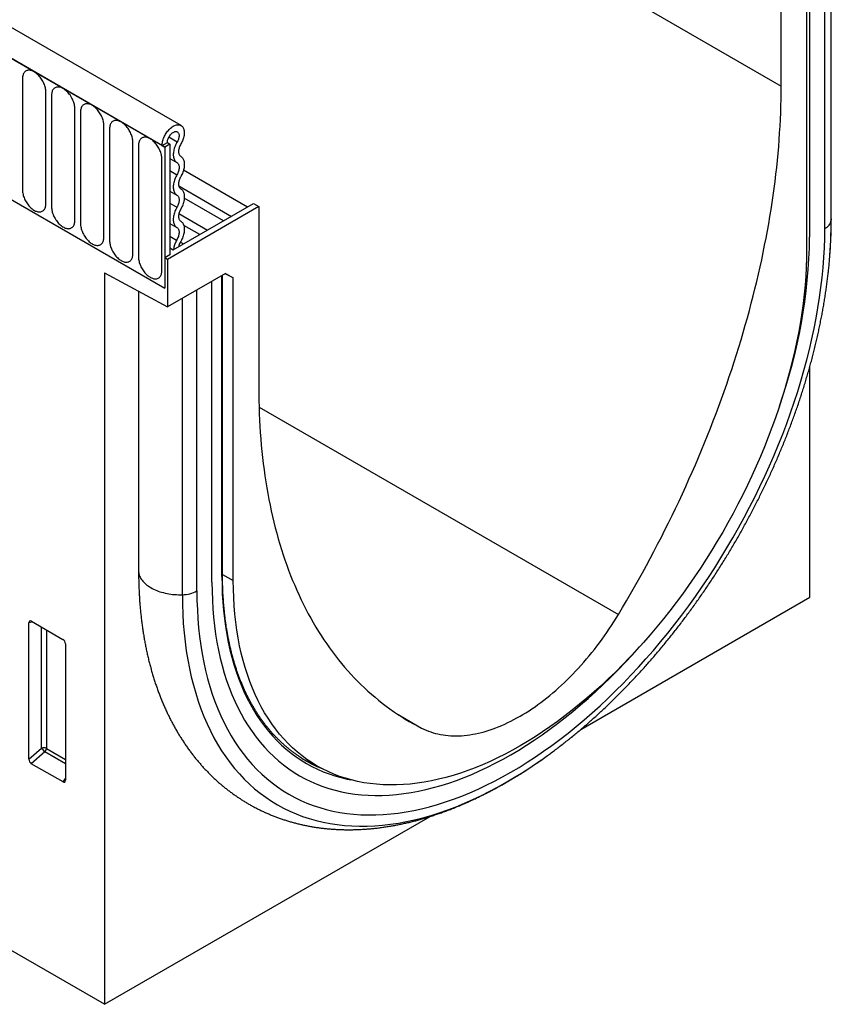
# Model space of a CAD drawing. Units: millimetres. Extents: x 154388 to 171740, y -11240 to 4710.
# Drawn here: x 158595 to 158705, y 1690 to 1823 of the extents above; entities that cross this region are included whole.
import ezdxf

# ---------------------------------------------------------------- set-up
doc = ezdxf.new("R2010")
doc.units = ezdxf.units.MM
doc.header["$LTSCALE"] = 2.5
doc.layers.add('132330', color=7, linetype='Continuous')
doc.layers.add('TANGENT EDGES', color=4, linetype='Continuous')

# ---------------------------------------------------------------- blocks, each defined once
blk = doc.blocks.new('1037838-M_002_ISOMETRIC VIEW')
at = {"layer": '132330'}
for p, q in [((3128.07, 358.04), (2422.37, 765.42)), ((3125.85, 355.12), (2419.45, 762.92)), ((3117.72, 239.07), (2411.32, 646.87)), ((3209.29, 363.38), (3209.29, 387.88)), ((3216.07, 345.39), (3216.07, 385.34)), ((3213.15, 342.91), (3213.15, 382.91)), ((3212.73, 382.19), (3212.73, 341.24)), ((3125.5, 355.33), (3126.21, 355.74)), ((3125.5, 355.33), (3125.85, 355.12)), ((3126.56, 355.53), (3125.85, 355.12)), ((3125.85, 355.12), (3125.85, 336.04)), ((3126.21, 355.74), (3126.56, 355.53)), ((3126.56, 355.53), (3126.56, 340.53)), ((3137.06, 347), (3128.39, 352)), ((3104.29, 348.49), (3125.85, 336.04)), ((3133.83, 345.13), (3128.5, 348.21)), ((3138.58, 347.06), (3126.21, 339.92)), ((3127.02, 341.2), (3137.87, 347.47)), ((3137.87, 347.47), (3138.58, 347.06)), ((3138.58, 347.06), (3138.58, 322.56)), ((3130.6, 343.27), (3128.43, 344.52)), ((3126.56, 341.47), (3127.02, 341.2)), ((3126.56, 340.53), (3125.85, 340.12)), ((3126.21, 339.92), (3125.85, 340.12)), ((3125.85, 340.12), (3125.85, 336.04)), ((3126.21, 339.92), (3126.21, 333.47)), ((3215.72, 338.68), (3215.82, 339.75)), ((3117.72, 338.11), (3126.21, 333.47)), ((3117.72, 338.11), (3117.72, 239.07)), ((3134.08, 338.01), (3126.21, 333.47)), ((3133.68, 297.11), (3133.68, 337.78)), ((3135.14, 337.4), (3134.02, 337.98)), ((3134.08, 338.01), (3135.14, 337.4)), ((3135.14, 296.45), (3135.14, 337.4)), ((3132.25, 296.21), (3132.25, 336.96)), ((3122.32, 335.59), (3122.32, 297.78)), ((3213.18, 294.18), (3213.18, 325.46)), ((3182.15, 276.26), (3213.18, 294.18)), ((3107.47, 272.25), (3107.47, 290.72)), ((3107.82, 290.92), (3112.07, 288.47)), ((3112.42, 287.87), (3112.42, 269.4)), ((3145.13, 272.05), (3147.02, 271.04)), ((3112.09, 269.17), (3107.8, 271.64)), ((3117.72, 239.07), (3161.76, 264.5))]:
    blk.add_line(p, q, dxfattribs=at)
at = {"layer": '132330', "flags": 128}
for points in [[(3187.25, 291.83), (3187.81, 292.77), (3188.36, 293.71), (3188.91, 294.65), (3189.45, 295.6), (3189.99, 296.55), (3190.52, 297.5), (3191.04, 298.46), (3191.56, 299.42), (3192.07, 300.38), (3192.57, 301.35), (3193.07, 302.31), (3193.56, 303.28), (3194.04, 304.26), (3194.52, 305.23), (3194.99, 306.21), (3195.46, 307.19), (3195.91, 308.17), (3196.36, 309.15), (3196.81, 310.14), (3197.24, 311.12), (3197.67, 312.11), (3198.09, 313.1), (3198.51, 314.09), (3198.92, 315.08), (3199.32, 316.08), (3199.71, 317.07), (3200.1, 318.06), (3200.48, 319.06), (3200.85, 320.05), (3201.21, 321.05), (3201.57, 322.04), (3201.92, 323.04), (3202.26, 324.04), (3202.59, 325.03), (3202.92, 326.03), (3203.24, 327.02), (3203.55, 328.02), (3203.85, 329.01), (3204.14, 330), (3204.43, 331), (3204.71, 331.99), (3204.98, 332.98), (3205.24, 333.97), (3205.5, 334.96), (3205.74, 335.94), (3205.98, 336.93), (3206.21, 337.91), (3206.43, 338.89), (3206.65, 339.87), (3206.85, 340.85), (3207.05, 341.82), (3207.24, 342.8), (3207.42, 343.77), (3207.6, 344.73), (3207.76, 345.7), (3207.92, 346.66), (3208.07, 347.62), (3208.21, 348.58), (3208.34, 349.53), (3208.46, 350.48), (3208.57, 351.43), (3208.68, 352.37), (3208.78, 353.31), (3208.87, 354.25), (3208.95, 355.18), (3209.02, 356.11), (3209.08, 357.03), (3209.14, 357.96), (3209.19, 358.87), (3209.22, 359.78), (3209.25, 360.69), (3209.28, 361.59), (3209.29, 362.49), (3209.29, 363.38)], [(3125.5, 355.33), (3125.5, 355.46), (3125.52, 355.6), (3125.54, 355.73), (3125.57, 355.88), (3125.6, 356.02), (3125.65, 356.16), (3125.7, 356.31), (3125.76, 356.45), (3125.83, 356.6), (3125.9, 356.74), (3125.98, 356.87), (3126.06, 357.01), (3126.15, 357.14), (3126.25, 357.26), (3126.35, 357.38), (3126.45, 357.49), (3126.55, 357.59), (3126.66, 357.69), (3126.77, 357.78), (3126.88, 357.86), (3127, 357.93), (3127.11, 357.99), (3127.22, 358.04), (3127.33, 358.08), (3127.44, 358.11), (3127.54, 358.13), (3127.65, 358.14), (3127.75, 358.13), (3127.84, 358.12), (3127.93, 358.1), (3128.02, 358.06), (3128.1, 358.02), (3128.17, 357.96), (3128.24, 357.9), (3128.3, 357.82), (3128.35, 357.74), (3128.4, 357.65), (3128.43, 357.55), (3128.46, 357.44), (3128.49, 357.33), (3128.5, 357.21), (3128.51, 357.08), (3128.5, 356.95), (3128.49, 356.81), (3128.47, 356.68), (3128.44, 356.53), (3128.41, 356.39), (3128.36, 356.25), (3128.31, 356.1), (3128.25, 355.96), (3128.19, 355.82), (3128.12, 355.68), (3128.04, 355.54)], [(3126.21, 355.74), (3126.21, 355.83), (3126.22, 355.94), (3126.25, 356.04), (3126.28, 356.15), (3126.31, 356.25), (3126.36, 356.36), (3126.41, 356.46), (3126.47, 356.57), (3126.53, 356.66), (3126.6, 356.76), (3126.67, 356.84), (3126.75, 356.92), (3126.83, 356.99), (3126.91, 357.06), (3126.99, 357.11), (3127.08, 357.15), (3127.16, 357.19), (3127.24, 357.21), (3127.32, 357.22), (3127.39, 357.22), (3127.46, 357.21), (3127.53, 357.19), (3127.58, 357.16), (3127.64, 357.12), (3127.68, 357.06), (3127.72, 357), (3127.75, 356.93), (3127.78, 356.85), (3127.79, 356.77), (3127.8, 356.68), (3127.8, 356.58), (3127.78, 356.48), (3127.77, 356.37), (3127.74, 356.27), (3127.7, 356.16), (3127.66, 356.05), (3127.61, 355.95), (3127.55, 355.85)], [(3127.55, 355.85), (3127.47, 355.7), (3127.39, 355.54), (3127.31, 355.38), (3127.25, 355.23), (3127.19, 355.07), (3127.14, 354.91), (3127.1, 354.75), (3127.07, 354.59), (3127.04, 354.44), (3127.03, 354.29), (3127.02, 354.14), (3127.02, 354), (3127.03, 353.87), (3127.05, 353.74), (3127.08, 353.62), (3127.12, 353.5), (3127.17, 353.4), (3127.22, 353.3), (3127.28, 353.21), (3127.35, 353.13), (3127.43, 353.07), (3127.51, 353.01)], [(3128.04, 355.54), (3127.97, 355.42), (3127.92, 355.3), (3127.87, 355.18), (3127.82, 355.06), (3127.79, 354.94), (3127.76, 354.82), (3127.74, 354.71), (3127.73, 354.59), (3127.73, 354.48), (3127.74, 354.38), (3127.75, 354.28), (3127.78, 354.19), (3127.81, 354.11), (3127.85, 354.04), (3127.9, 353.97), (3127.95, 353.92), (3128.02, 353.87)], [(3128.02, 353.87), (3128.1, 353.82), (3128.17, 353.75), (3128.24, 353.67), (3128.3, 353.59), (3128.35, 353.5), (3128.4, 353.39), (3128.44, 353.28), (3128.47, 353.16), (3128.49, 353.04), (3128.5, 352.91), (3128.51, 352.77), (3128.5, 352.63), (3128.49, 352.48), (3128.47, 352.33), (3128.44, 352.18), (3128.4, 352.03), (3128.35, 351.87), (3128.3, 351.72), (3128.24, 351.56), (3128.17, 351.41), (3128.1, 351.25), (3128.02, 351.1)], [(3127.51, 353.01), (3127.57, 352.97), (3127.63, 352.91), (3127.67, 352.85), (3127.71, 352.78), (3127.75, 352.7), (3127.77, 352.61), (3127.79, 352.52), (3127.8, 352.41), (3127.8, 352.31), (3127.79, 352.2), (3127.77, 352.08), (3127.75, 351.97), (3127.71, 351.85), (3127.67, 351.73), (3127.63, 351.61), (3127.57, 351.5), (3127.51, 351.38)], [(3127.51, 351.38), (3127.43, 351.23), (3127.35, 351.08), (3127.29, 350.93), (3127.23, 350.77), (3127.17, 350.62), (3127.13, 350.46), (3127.09, 350.31), (3127.06, 350.15), (3127.04, 350), (3127.02, 349.86), (3127.02, 349.72), (3127.02, 349.58), (3127.04, 349.45), (3127.06, 349.32), (3127.09, 349.21), (3127.13, 349.09), (3127.17, 348.99), (3127.23, 348.9), (3127.29, 348.81), (3127.35, 348.74), (3127.43, 348.67), (3127.51, 348.62)], [(3128.02, 351.1), (3127.95, 350.99), (3127.9, 350.87), (3127.85, 350.75), (3127.81, 350.64), (3127.78, 350.52), (3127.75, 350.4), (3127.74, 350.29), (3127.73, 350.18), (3127.73, 350.07), (3127.74, 349.97), (3127.75, 349.88), (3127.78, 349.79), (3127.81, 349.71), (3127.85, 349.64), (3127.9, 349.58), (3127.95, 349.52), (3128.02, 349.48)], [(3128.02, 349.48), (3128.1, 349.42), (3128.17, 349.36), (3128.24, 349.28), (3128.3, 349.2), (3128.35, 349.1), (3128.4, 349), (3128.44, 348.89), (3128.47, 348.77), (3128.49, 348.65), (3128.5, 348.51), (3128.51, 348.38), (3128.5, 348.24), (3128.49, 348.09), (3128.47, 347.94), (3128.44, 347.79), (3128.4, 347.63), (3128.35, 347.48), (3128.3, 347.32), (3128.24, 347.17), (3128.17, 347.01), (3128.1, 346.86), (3128.02, 346.71)], [(3127.51, 348.62), (3127.57, 348.57), (3127.63, 348.52), (3127.67, 348.46), (3127.71, 348.38), (3127.75, 348.3), (3127.77, 348.22), (3127.79, 348.12), (3127.8, 348.02), (3127.8, 347.92), (3127.79, 347.81), (3127.77, 347.69), (3127.75, 347.58), (3127.71, 347.46), (3127.67, 347.34), (3127.63, 347.22), (3127.57, 347.11), (3127.51, 346.99)], [(3127.51, 346.99), (3127.43, 346.84), (3127.35, 346.69), (3127.29, 346.53), (3127.23, 346.38), (3127.17, 346.22), (3127.13, 346.07), (3127.09, 345.91), (3127.06, 345.76), (3127.04, 345.61), (3127.02, 345.47), (3127.02, 345.32), (3127.02, 345.19), (3127.04, 345.06), (3127.06, 344.93), (3127.09, 344.81), (3127.13, 344.7), (3127.17, 344.6), (3127.23, 344.5), (3127.29, 344.42), (3127.35, 344.34), (3127.43, 344.28), (3127.51, 344.22)], [(3128.02, 346.71), (3127.95, 346.6), (3127.9, 346.48), (3127.85, 346.36), (3127.81, 346.24), (3127.78, 346.13), (3127.75, 346.01), (3127.74, 345.9), (3127.73, 345.79), (3127.73, 345.68), (3127.74, 345.58), (3127.75, 345.48), (3127.78, 345.4), (3127.81, 345.32), (3127.85, 345.25), (3127.9, 345.18), (3127.95, 345.13), (3128.02, 345.09)], [(3127.51, 344.22), (3127.57, 344.18), (3127.63, 344.12), (3127.68, 344.06), (3127.72, 343.98), (3127.75, 343.9), (3127.78, 343.8), (3127.79, 343.71), (3127.8, 343.6), (3127.8, 343.49), (3127.78, 343.37), (3127.76, 343.25), (3127.73, 343.13), (3127.7, 343.01), (3127.65, 342.89), (3127.6, 342.77), (3127.54, 342.65), (3127.47, 342.53)], [(3128.02, 345.09), (3128.1, 345.03), (3128.17, 344.97), (3128.24, 344.89), (3128.3, 344.81), (3128.35, 344.71), (3128.4, 344.61), (3128.44, 344.5), (3128.47, 344.39), (3128.49, 344.26), (3128.5, 344.13), (3128.51, 344), (3128.5, 343.86), (3128.49, 343.72), (3128.47, 343.57), (3128.44, 343.42), (3128.41, 343.27), (3128.36, 343.11), (3128.31, 342.96), (3128.25, 342.8), (3128.19, 342.65), (3128.11, 342.5), (3128.03, 342.35), (3127.95, 342.2)], [(3212.73, 341.24), (3212.72, 340.06), (3212.68, 338.87), (3212.61, 337.66), (3212.52, 336.44), (3212.4, 335.2), (3212.26, 333.96), (3212.08, 332.7), (3211.89, 331.44), (3211.66, 330.16), (3211.41, 328.88), (3211.14, 327.59), (3210.83, 326.3), (3210.51, 325), (3210.16, 323.7), (3209.78, 322.39), (3209.38, 321.08), (3208.95, 319.77), (3208.5, 318.46), (3208.03, 317.15), (3207.54, 315.84), (3207.02, 314.53), (3206.47, 313.23), (3205.91, 311.93), (3205.32, 310.63), (3204.72, 309.34), (3204.09, 308.06), (3203.44, 306.78), (3202.77, 305.51), (3202.08, 304.25), (3201.37, 303), (3200.64, 301.76), (3199.9, 300.54), (3199.13, 299.32), (3198.35, 298.12), (3197.55, 296.94), (3196.74, 295.77), (3195.91, 294.61), (3195.07, 293.47), (3194.21, 292.35), (3193.34, 291.25), (3192.45, 290.16), (3191.55, 289.1), (3190.64, 288.05), (3189.72, 287.03), (3188.78, 286.03), (3187.84, 285.05), (3186.89, 284.09), (3185.93, 283.16), (3184.96, 282.25), (3183.98, 281.37), (3182.99, 280.51), (3182, 279.68), (3181.01, 278.88), (3180.01, 278.1), (3179, 277.35), (3177.99, 276.63), (3176.98, 275.94), (3175.97, 275.28), (3174.95, 274.65), (3173.94, 274.04), (3172.92, 273.47), (3171.91, 272.93), (3170.89, 272.43), (3169.88, 271.95), (3168.87, 271.5), (3167.87, 271.09), (3166.87, 270.71), (3165.87, 270.37), (3164.88, 270.05), (3163.9, 269.77), (3162.92, 269.53), (3161.95, 269.32), (3160.99, 269.14), (3160.03, 268.99), (3159.09, 268.88), (3158.16, 268.81), (3157.24, 268.77), (3156.32, 268.76), (3155.43, 268.79), (3154.54, 268.85), (3153.67, 268.94), (3152.81, 269.07), (3151.96, 269.24), (3151.13, 269.44), (3150.32, 269.67), (3149.52, 269.93), (3148.74, 270.23), (3147.98, 270.57), (3147.23, 270.93), (3146.5, 271.33), (3145.8, 271.76), (3145.11, 272.22), (3144.44, 272.72), (3143.79, 273.25), (3143.16, 273.8), (3142.55, 274.39), (3141.96, 275.01), (3141.4, 275.66), (3140.86, 276.34), (3140.34, 277.05), (3139.84, 277.79), (3139.37, 278.55), (3138.92, 279.34), (3138.5, 280.16), (3138.09, 281.01), (3137.72, 281.88), (3137.37, 282.78), (3137.04, 283.7), (3136.74, 284.65), (3136.46, 285.62), (3136.21, 286.61), (3135.99, 287.62), (3135.79, 288.66), (3135.62, 289.72), (3135.47, 290.79), (3135.35, 291.89), (3135.26, 293), (3135.19, 294.13), (3135.15, 295.28), (3135.14, 296.45)], [(3138.58, 322.56), (3138.59, 321.68), (3138.6, 320.79), (3138.62, 319.91), (3138.65, 319.04), (3138.69, 318.17), (3138.73, 317.31), (3138.79, 316.46), (3138.85, 315.6), (3138.93, 314.76), (3139.01, 313.92), (3139.1, 313.09), (3139.19, 312.26), (3139.3, 311.44), (3139.41, 310.62), (3139.54, 309.82), (3139.67, 309.01), (3139.81, 308.22), (3139.96, 307.43), (3140.11, 306.65), (3140.28, 305.87), (3140.45, 305.1), (3140.63, 304.34), (3140.82, 303.59), (3141.02, 302.84), (3141.23, 302.1), (3141.44, 301.37), (3141.66, 300.65), (3141.89, 299.93), (3142.13, 299.22), (3142.38, 298.52), (3142.63, 297.82), (3142.9, 297.14), (3143.17, 296.46), (3143.45, 295.79), (3143.73, 295.13), (3144.03, 294.48), (3144.33, 293.83), (3144.64, 293.2), (3144.96, 292.57), (3145.28, 291.95), (3145.62, 291.34), (3145.96, 290.74), (3146.31, 290.14), (3146.66, 289.56), (3147.03, 288.98), (3147.4, 288.42), (3147.78, 287.86), (3148.16, 287.31), (3148.56, 286.77), (3148.96, 286.24), (3149.36, 285.72), (3149.78, 285.21), (3150.2, 284.71), (3150.63, 284.22), (3151.07, 283.73), (3151.51, 283.26), (3151.96, 282.8), (3152.42, 282.35), (3152.88, 281.9), (3153.35, 281.47), (3153.83, 281.04), (3154.32, 280.63), (3154.81, 280.23), (3155.3, 279.83), (3155.81, 279.45), (3156.32, 279.08), (3156.84, 278.71), (3157.36, 278.36), (3157.89, 278.02), (3158.42, 277.69), (3158.96, 277.36), (3159.51, 277.05), (3160.07, 276.75), (3160.62, 276.46)], [(3132.25, 296.21), (3132.27, 295), (3132.31, 293.8), (3132.38, 292.62), (3132.47, 291.46), (3132.6, 290.31), (3132.75, 289.19), (3132.93, 288.09), (3133.14, 287.01), (3133.37, 285.95), (3133.63, 284.92), (3133.92, 283.91), (3134.23, 282.92), (3134.57, 281.96), (3134.94, 281.02), (3135.33, 280.11), (3135.75, 279.23), (3136.19, 278.38), (3136.66, 277.55), (3137.15, 276.75), (3137.67, 275.99), (3138.21, 275.25), (3138.78, 274.54), (3139.37, 273.86), (3139.98, 273.22), (3140.61, 272.6), (3141.27, 272.02), (3141.94, 271.47), (3142.64, 270.95), (3143.36, 270.47), (3144.1, 270.02), (3144.86, 269.61), (3145.64, 269.23), (3146.43, 268.88), (3147.25, 268.57), (3148.08, 268.29), (3148.93, 268.05), (3149.79, 267.84), (3150.67, 267.67), (3151.57, 267.54), (3152.48, 267.44), (3153.4, 267.37), (3154.34, 267.34), (3155.29, 267.35), (3156.25, 267.39), (3157.22, 267.47), (3158.2, 267.59), (3159.2, 267.74), (3160.2, 267.92), (3161.21, 268.14), (3162.23, 268.4), (3163.26, 268.69), (3164.29, 269.02), (3165.33, 269.38), (3166.37, 269.78), (3167.42, 270.2), (3168.47, 270.67), (3169.53, 271.17), (3170.58, 271.7), (3171.64, 272.26), (3172.7, 272.85), (3173.76, 273.48), (3174.82, 274.14), (3175.87, 274.83), (3176.93, 275.55), (3177.98, 276.3), (3179.03, 277.08), (3180.07, 277.89), (3181.11, 278.73), (3182.14, 279.59), (3183.17, 280.49), (3184.19, 281.41), (3185.2, 282.35), (3186.2, 283.33), (3187.19, 284.32), (3188.18, 285.34), (3189.15, 286.39), (3190.11, 287.46), (3190.46, 287.84)], [(3132.25, 296.21), (3132.27, 295), (3132.31, 293.8), (3132.38, 292.62), (3132.47, 291.46), (3132.6, 290.31), (3132.75, 289.19), (3132.93, 288.09), (3133.14, 287.01), (3133.37, 285.95), (3133.63, 284.92), (3133.92, 283.91), (3134.23, 282.92), (3134.57, 281.96), (3134.94, 281.02), (3135.33, 280.11), (3135.75, 279.23), (3136.19, 278.38), (3136.66, 277.55), (3137.15, 276.75), (3137.67, 275.99), (3138.21, 275.25), (3138.78, 274.54), (3139.37, 273.86), (3139.98, 273.22), (3140.61, 272.6), (3141.27, 272.02), (3141.94, 271.47), (3142.64, 270.95), (3143.36, 270.47), (3144.1, 270.02), (3144.86, 269.61), (3145.64, 269.23), (3146.43, 268.88), (3147.25, 268.57), (3148.08, 268.29), (3148.93, 268.05), (3149.79, 267.84), (3150.67, 267.67), (3151.57, 267.54), (3152.48, 267.44), (3153.4, 267.37), (3154.34, 267.34), (3155.29, 267.35), (3156.25, 267.39), (3157.22, 267.47), (3158.2, 267.59), (3159.2, 267.74), (3160.2, 267.92), (3161.21, 268.14), (3162.23, 268.4), (3163.26, 268.69), (3164.29, 269.02), (3165.33, 269.38), (3166.37, 269.78), (3167.42, 270.2), (3168.47, 270.67), (3169.53, 271.17), (3170.58, 271.7), (3171.64, 272.26), (3172.7, 272.85), (3173.76, 273.48), (3174.82, 274.14), (3175.87, 274.83), (3176.93, 275.55), (3177.98, 276.3), (3179.03, 277.08), (3180.07, 277.89), (3181.11, 278.73), (3182.14, 279.59), (3183.17, 280.49), (3184.19, 281.41), (3185.2, 282.35), (3186.2, 283.33), (3187.19, 284.32), (3188.18, 285.34), (3189.15, 286.39), (3190.11, 287.46), (3190.46, 287.84)], [(3160.62, 276.46), (3160.92, 276.32), (3161.23, 276.18), (3161.54, 276.06), (3161.86, 275.94), (3162.18, 275.84), (3162.51, 275.75), (3162.84, 275.67), (3163.18, 275.6), (3163.52, 275.54), (3163.86, 275.49), (3164.21, 275.45), (3164.57, 275.43), (3164.93, 275.41), (3165.29, 275.41), (3165.66, 275.42), (3166.03, 275.43), (3166.4, 275.46), (3166.78, 275.5), (3167.16, 275.55), (3167.54, 275.62), (3167.93, 275.69), (3168.32, 275.77), (3168.71, 275.87), (3169.1, 275.97), (3169.5, 276.09), (3169.89, 276.22), (3170.29, 276.35), (3170.69, 276.5), (3171.1, 276.66), (3171.5, 276.83), (3171.9, 277.01), (3172.31, 277.2), (3172.72, 277.4), (3173.12, 277.61), (3173.53, 277.83), (3173.94, 278.06), (3174.34, 278.3), (3174.75, 278.55), (3175.16, 278.81), (3175.56, 279.08), (3175.97, 279.36), (3176.37, 279.64), (3176.78, 279.94), (3177.18, 280.25), (3177.58, 280.56), (3177.98, 280.88), (3178.38, 281.22), (3178.77, 281.56), (3179.17, 281.91), (3179.56, 282.26), (3179.95, 282.63), (3180.33, 283), (3180.72, 283.38), (3181.1, 283.77), (3181.47, 284.16), (3181.85, 284.57), (3182.22, 284.98), (3182.58, 285.39), (3182.95, 285.82), (3183.31, 286.25), (3183.66, 286.68), (3184.01, 287.12), (3184.36, 287.57), (3184.7, 288.02), (3185.04, 288.48), (3185.37, 288.95), (3185.69, 289.42), (3186.02, 289.89), (3186.33, 290.37), (3186.64, 290.85), (3186.95, 291.34), (3187.25, 291.83)], [(3176.72, 272.08), (3176.74, 272.09), (3177.66, 272.74)]]:
    blk.add_lwpolyline(points, dxfattribs=at)
at = {"layer": '132330'}
for centre, radius, start, end in [((3140.97, 344.06), 72.18, 340.5679, 359.0873), ((3129.96, 340.95), 2.94, 147.587, 175.1466), ((3129.17, 341.43), 1.45, 147.5727, 172.5569), ((3154.16, 287.94), 18.35, 237.2632, 242.649), ((3153.83, 288.22), 18.42, 240.6656, 246.7361)]:
    blk.add_arc(centre, radius, start, end, dxfattribs=at)
for centre, major_axis, ratio, start_param, end_param in [((3107.83, 290.5), (-0.258, 0.446), 0.560226, 5.512943, 7.053581), ((3112.06, 288.06), (-0.25, 0.433), 0.595062, 3.942156, 5.482794), ((3107.83, 272.08), (-0.218, 0.463), 0.616456, 0.91829, 2.415633), ((3112.06, 269.64), (-0.245, 0.492), 0.533247, 2.464789, 3.962133)]:
    blk.add_ellipse(centre, major_axis=major_axis, ratio=ratio, start_param=start_param, end_param=end_param, dxfattribs=at)
for points, knots in [([(3215.81, 339.59), (3215.81, 339.62), (3215.83, 339.88), (3215.88, 340.39), (3215.93, 341.12), (3215.97, 341.83), (3216.01, 342.55), (3216.04, 343.26), (3216.06, 343.97), (3216.07, 344.68), (3216.07, 345.15), (3216.07, 345.39)], [0, 0, 0, 0, 0.013109, 0.136203, 0.259329, 0.382485, 0.505668, 0.628877, 0.752109, 0.875362, 1, 1, 1, 1]), ([(3177.66, 272.75), (3177.84, 272.87), (3178.2, 273.14), (3178.76, 273.56), (3179.34, 274), (3179.92, 274.45), (3180.49, 274.9), (3181.07, 275.37), (3181.64, 275.84), (3182.21, 276.32), (3182.78, 276.8), (3183.34, 277.3), (3183.91, 277.8), (3184.47, 278.3), (3185.03, 278.82), (3185.58, 279.34), (3186.14, 279.87), (3186.69, 280.41), (3187.24, 280.95), (3187.78, 281.5), (3188.33, 282.05), (3188.87, 282.62), (3189.4, 283.18), (3189.94, 283.76), (3190.47, 284.34), (3190.99, 284.93), (3191.52, 285.52), (3192.04, 286.12), (3192.55, 286.72), (3193.06, 287.33), (3193.57, 287.95), (3194.08, 288.57), (3194.58, 289.19), (3195.07, 289.83), (3195.57, 290.46), (3196.06, 291.1), (3196.54, 291.75), (3197.02, 292.4), (3197.49, 293.06), (3197.97, 293.72), (3198.43, 294.38), (3198.89, 295.05), (3199.35, 295.73), (3199.8, 296.4), (3200.25, 297.09), (3200.69, 297.77), (3201.13, 298.46), (3201.56, 299.16), (3201.99, 299.85), (3202.41, 300.55), (3202.83, 301.26), (3203.24, 301.96), (3203.65, 302.67), (3204.05, 303.39), (3204.44, 304.1), (3204.83, 304.82), (3205.22, 305.54), (3205.59, 306.27), (3205.97, 306.99), (3206.33, 307.72), (3206.69, 308.45), (3207.05, 309.18), (3207.39, 309.92), (3207.74, 310.66), (3208.07, 311.39), (3208.4, 312.13), (3208.73, 312.88), (3209.04, 313.62), (3209.35, 314.36), (3209.66, 315.11), (3209.96, 315.85), (3210.25, 316.6), (3210.53, 317.35), (3210.81, 318.1), (3211.08, 318.84), (3211.35, 319.59), (3211.61, 320.34), (3211.86, 321.09), (3212.1, 321.84), (3212.34, 322.59), (3212.57, 323.34), (3212.79, 324.09), (3213.01, 324.84), (3213.22, 325.58), (3213.42, 326.33), (3213.62, 327.08), (3213.8, 327.82), (3213.98, 328.57), (3214.16, 329.31), (3214.32, 330.05), (3214.48, 330.79), (3214.63, 331.53), (3214.78, 332.27), (3214.91, 333), (3215.04, 333.74), (3215.16, 334.47), (3215.28, 335.2), (3215.38, 335.92), (3215.48, 336.65), (3215.57, 337.37), (3215.65, 338.04), (3215.7, 338.47), (3215.72, 338.67)], [0, 0, 0, 0, 0.008901, 0.018962, 0.029023, 0.039081, 0.049138, 0.059194, 0.069247, 0.0793, 0.08935, 0.099399, 0.109447, 0.119493, 0.129537, 0.139579, 0.149621, 0.15966, 0.169698, 0.179735, 0.18977, 0.199804, 0.209837, 0.219868, 0.229898, 0.239927, 0.249954, 0.25998, 0.270005, 0.28003, 0.290053, 0.300075, 0.310096, 0.320116, 0.330135, 0.340154, 0.350171, 0.360188, 0.370204, 0.38022, 0.390235, 0.40025, 0.410264, 0.420277, 0.430291, 0.440304, 0.450316, 0.460328, 0.470341, 0.480353, 0.490364, 0.500376, 0.510388, 0.5204, 0.530412, 0.540424, 0.550436, 0.560449, 0.570461, 0.580474, 0.590488, 0.600502, 0.610516, 0.620531, 0.630546, 0.640562, 0.650579, 0.660596, 0.670614, 0.680633, 0.690653, 0.700673, 0.710695, 0.720717, 0.730741, 0.740766, 0.750791, 0.760818, 0.770847, 0.780876, 0.790907, 0.800939, 0.810972, 0.821007, 0.831043, 0.841081, 0.85112, 0.861161, 0.871203, 0.881247, 0.891293, 0.90134, 0.911389, 0.921439, 0.931492, 0.941546, 0.951601, 0.961659, 0.971718, 0.981778, 0.991841, 1, 1, 1, 1]), ([(3122.32, 297.78), (3122.32, 297.65), (3122.32, 297.29), (3122.33, 296.71), (3122.34, 296.01), (3122.37, 295.32), (3122.4, 294.64), (3122.44, 293.96), (3122.49, 293.28), (3122.55, 292.61), (3122.61, 291.94), (3122.69, 291.28), (3122.77, 290.62), (3122.86, 289.96), (3122.96, 289.32), (3123.06, 288.67), (3123.18, 288.04), (3123.3, 287.4), (3123.43, 286.78), (3123.57, 286.16), (3123.72, 285.54), (3123.88, 284.93), (3124.04, 284.33), (3124.21, 283.74), (3124.39, 283.15), (3124.58, 282.56), (3124.78, 281.99), (3124.98, 281.42), (3125.19, 280.86), (3125.41, 280.3), (3125.64, 279.75), (3125.88, 279.21), (3126.12, 278.68), (3126.37, 278.15), (3126.63, 277.64), (3126.89, 277.13), (3127.17, 276.62), (3127.45, 276.13), (3127.74, 275.64), (3128.03, 275.17), (3128.33, 274.7), (3128.64, 274.24), (3128.96, 273.78), (3129.28, 273.34), (3129.61, 272.9), (3129.94, 272.47), (3130.29, 272.06), (3130.63, 271.65), (3130.99, 271.24), (3131.35, 270.85), (3131.72, 270.47), (3132.09, 270.09), (3132.47, 269.73), (3132.86, 269.37), (3133.25, 269.02), (3133.65, 268.68), (3134.05, 268.35), (3134.46, 268.03), (3134.88, 267.72), (3135.3, 267.42), (3135.72, 267.12), (3136.16, 266.84), (3136.59, 266.56), (3137.04, 266.29), (3137.48, 266.04), (3137.94, 265.79), (3138.39, 265.55), (3138.86, 265.32), (3139.32, 265.1), (3139.8, 264.89), (3140.27, 264.69), (3140.76, 264.5), (3141.24, 264.32), (3141.74, 264.14), (3142.23, 263.98), (3142.73, 263.83), (3143.24, 263.68), (3143.75, 263.55), (3144.26, 263.42), (3144.78, 263.31), (3145.31, 263.2), (3145.83, 263.11), (3146.37, 263.02), (3146.9, 262.95), (3147.44, 262.88), (3147.98, 262.83), (3148.53, 262.78), (3149.08, 262.75), (3149.64, 262.72), (3150.19, 262.71), (3150.76, 262.7), (3151.32, 262.71), (3151.89, 262.72), (3152.46, 262.75), (3153.03, 262.78), (3153.61, 262.83), (3154.19, 262.89), (3154.77, 262.95), (3155.36, 263.03), (3155.95, 263.12), (3156.54, 263.21), (3157.13, 263.32), (3157.72, 263.44), (3158.32, 263.57), (3158.92, 263.7), (3159.52, 263.85), (3160.12, 264.01), (3160.72, 264.18), (3161.32, 264.36), (3161.93, 264.55), (3162.54, 264.75), (3163.14, 264.95), (3163.75, 265.17), (3164.36, 265.4), (3164.97, 265.64), (3165.58, 265.89), (3166.19, 266.14), (3166.8, 266.41), (3167.41, 266.69), (3168.02, 266.97), (3168.63, 267.27), (3169.24, 267.57), (3169.85, 267.88), (3170.46, 268.21), (3171.06, 268.54), (3171.67, 268.88), (3172.28, 269.23), (3172.88, 269.59), (3173.49, 269.95), (3174.09, 270.33), (3174.69, 270.72), (3175.3, 271.11), (3175.9, 271.51), (3176.42, 271.87), (3176.74, 272.09), (3176.86, 272.18)], [0, 0, 0, 0, 0.004161, 0.011984, 0.019808, 0.027632, 0.035456, 0.043279, 0.051102, 0.058923, 0.066743, 0.07456, 0.082375, 0.090187, 0.097996, 0.1058, 0.113599, 0.121394, 0.129182, 0.136964, 0.144738, 0.152505, 0.160263, 0.168011, 0.175749, 0.183477, 0.191193, 0.198897, 0.206588, 0.214265, 0.221928, 0.229576, 0.237208, 0.244824, 0.252424, 0.260007, 0.267572, 0.275119, 0.282649, 0.29016, 0.297652, 0.305126, 0.312582, 0.320019, 0.327438, 0.334839, 0.342222, 0.349588, 0.356937, 0.36427, 0.371588, 0.37889, 0.386178, 0.393453, 0.400715, 0.407966, 0.415206, 0.422436, 0.429658, 0.436872, 0.44408, 0.451282, 0.458481, 0.465676, 0.47287, 0.480063, 0.487257, 0.494452, 0.501649, 0.50885, 0.516057, 0.523269, 0.530489, 0.537717, 0.544954, 0.552202, 0.559461, 0.566732, 0.574016, 0.581314, 0.588626, 0.595954, 0.603298, 0.610658, 0.618036, 0.62543, 0.632842, 0.640272, 0.64772, 0.655187, 0.662671, 0.670174, 0.677694, 0.685233, 0.692789, 0.700362, 0.707952, 0.715558, 0.723181, 0.730819, 0.738471, 0.746138, 0.753818, 0.761512, 0.769217, 0.776934, 0.784662, 0.7924, 0.800148, 0.807904, 0.815668, 0.82344, 0.831218, 0.839003, 0.846793, 0.854587, 0.862386, 0.870189, 0.877995, 0.885804, 0.893615, 0.901427, 0.909242, 0.917057, 0.924873, 0.932689, 0.940505, 0.948321, 0.956136, 0.96395, 0.971763, 0.979576, 0.987386, 0.995196, 1, 1, 1, 1]), ([(3144.25, 272.5), (3144.15, 272.56), (3143.94, 272.7), (3143.6, 272.94), (3143.24, 273.19), (3142.89, 273.46), (3142.55, 273.74), (3142.21, 274.02), (3141.87, 274.32), (3141.55, 274.62), (3141.22, 274.93), (3140.91, 275.25), (3140.6, 275.58), (3140.29, 275.91), (3140, 276.26), (3139.71, 276.61), (3139.42, 276.97), (3139.14, 277.34), (3138.87, 277.72), (3138.6, 278.11), (3138.35, 278.5), (3138.09, 278.91), (3137.85, 279.32), (3137.61, 279.73), (3137.38, 280.16), (3137.15, 280.59), (3136.93, 281.03), (3136.72, 281.48), (3136.51, 281.94), (3136.32, 282.4), (3136.13, 282.87), (3135.94, 283.34), (3135.76, 283.83), (3135.59, 284.32), (3135.43, 284.82), (3135.27, 285.32), (3135.13, 285.83), (3134.98, 286.35), (3134.85, 286.87), (3134.72, 287.4), (3134.6, 287.94), (3134.49, 288.48), (3134.38, 289.03), (3134.29, 289.59), (3134.19, 290.15), (3134.11, 290.71), (3134.04, 291.28), (3133.97, 291.86), (3133.91, 292.44), (3133.85, 293.03), (3133.81, 293.62), (3133.77, 294.22), (3133.73, 294.82), (3133.71, 295.43), (3133.69, 296.05), (3133.69, 296.6), (3133.68, 296.96), (3133.68, 297.11)], [0, 0, 0, 0, 0.014326, 0.032749, 0.05117, 0.069589, 0.088006, 0.106422, 0.124834, 0.143244, 0.16165, 0.180053, 0.198452, 0.216848, 0.23524, 0.253627, 0.272011, 0.29039, 0.308766, 0.327137, 0.345504, 0.363868, 0.382227, 0.400583, 0.418935, 0.437284, 0.455629, 0.473971, 0.49231, 0.510647, 0.52898, 0.547312, 0.56564, 0.583967, 0.602292, 0.620615, 0.638936, 0.657255, 0.675574, 0.693891, 0.712206, 0.730521, 0.748835, 0.767149, 0.785461, 0.803773, 0.822084, 0.840396, 0.858706, 0.877017, 0.895327, 0.913637, 0.931948, 0.950258, 0.968568, 0.986878, 1, 1, 1, 1])]:
    blk.add_open_spline(points, degree=3, knots=knots, dxfattribs=at)
at = {"layer": 'TANGENT EDGES'}
for p, q in [((2502.19, 771.59), (3209.29, 363.38)), ((2419.81, 762.72), (3125.5, 355.33)), ((3216.07, 345.23), (3216.07, 385.34)), ((3215.19, 344.09), (3215.19, 384.83)), ((3106.62, 364.39), (3106.62, 349.29)), ((3109.77, 347.46), (3109.77, 362.57)), ((3110.54, 362.13), (3110.54, 347.02)), ((3113.7, 345.2), (3113.7, 360.31)), ((3114.46, 359.86), (3114.46, 344.76)), ((3117.62, 342.93), (3117.62, 358.04)), ((3118.39, 357.6), (3118.39, 342.49)), ((3126.43, 356.5), (3127.55, 355.85)), ((3121.55, 340.67), (3121.55, 355.77)), ((3122.31, 355.33), (3122.31, 340.22)), ((3125.47, 338.4), (3125.47, 353.51)), ((3126.56, 353.56), (3127.51, 353.01)), ((3126.56, 351.93), (3127.51, 351.38)), ((3127.76, 349.85), (3134.88, 345.74)), ((3126.56, 349.16), (3127.51, 348.62)), ((3126.56, 347.54), (3127.51, 346.99)), ((3127.77, 346.11), (3131.65, 343.87)), ((3126.56, 344.77), (3127.51, 344.22)), ((3126.56, 343.06), (3127.47, 342.53)), ((3127.98, 342.26), (3128.42, 342.01)), ((3133.6, 296.99), (3133.6, 337.73)), ((3128.24, 294.52), (3128.24, 334.64)), ((3130.21, 295.03), (3130.21, 335.78)), ((3138.62, 319.9), (3187.25, 291.83)), ((3133.68, 297.25), (3135.14, 296.45)), ((3107.97, 290.84), (3107.47, 290.72)), ((3109.2, 273.75), (3109.2, 290.12)), ((3109.85, 289.75), (3109.85, 273.72)), ((3157.54, 278.24), (3160.62, 276.46)), ((3107.47, 272.25), (3109.2, 273.75)), ((3109.85, 273.72), (3112.42, 272.23)), ((3109.64, 273.23), (3107.8, 271.64)), ((3112.42, 271.63), (3109.64, 273.23)), ((3112.09, 269.17), (3112.42, 269.66))]:
    blk.add_line(p, q, dxfattribs=at)
at = {"layer": 'TANGENT EDGES', "flags": 128}
for points in [[(3109.77, 362.57), (3109.77, 362.71), (3109.76, 362.85), (3109.73, 362.99), (3109.71, 363.13), (3109.67, 363.28), (3109.62, 363.43), (3109.57, 363.58), (3109.51, 363.73), (3109.44, 363.87), (3109.37, 364.02), (3109.29, 364.16), (3109.2, 364.3), (3109.11, 364.43), (3109.02, 364.56), (3108.92, 364.69), (3108.81, 364.8), (3108.7, 364.91), (3108.59, 365.01), (3108.48, 365.11), (3108.37, 365.19), (3108.25, 365.27), (3108.14, 365.34), (3108.02, 365.39), (3107.91, 365.44), (3107.79, 365.48), (3107.68, 365.5), (3107.58, 365.52), (3107.47, 365.52), (3107.37, 365.51), (3107.28, 365.49), (3107.18, 365.47), (3107.1, 365.43), (3107.02, 365.38), (3106.94, 365.32), (3106.88, 365.25), (3106.82, 365.17), (3106.76, 365.08), (3106.72, 364.98), (3106.68, 364.88), (3106.65, 364.77), (3106.63, 364.65), (3106.62, 364.52), (3106.62, 364.39)], [(3113.7, 360.31), (3113.69, 360.44), (3113.68, 360.58), (3113.66, 360.72), (3113.63, 360.87), (3113.59, 361.02), (3113.55, 361.16), (3113.49, 361.31), (3113.43, 361.46), (3113.37, 361.61), (3113.29, 361.75), (3113.21, 361.9), (3113.13, 362.03), (3113.04, 362.17), (3112.94, 362.3), (3112.84, 362.42), (3112.74, 362.54), (3112.63, 362.65), (3112.52, 362.75), (3112.4, 362.84), (3112.29, 362.93), (3112.18, 363), (3112.06, 363.07), (3111.95, 363.13), (3111.83, 363.17), (3111.72, 363.21), (3111.61, 363.24), (3111.5, 363.25), (3111.4, 363.25), (3111.3, 363.25), (3111.2, 363.23), (3111.11, 363.2), (3111.02, 363.16), (3110.94, 363.11), (3110.87, 363.05), (3110.8, 362.98), (3110.74, 362.9), (3110.69, 362.81), (3110.64, 362.72), (3110.61, 362.61), (3110.58, 362.5), (3110.56, 362.38), (3110.54, 362.26), (3110.54, 362.13)], [(3117.62, 358.04), (3117.62, 358.18), (3117.6, 358.31), (3117.58, 358.46), (3117.55, 358.6), (3117.52, 358.75), (3117.47, 358.9), (3117.42, 359.05), (3117.36, 359.2), (3117.29, 359.34), (3117.22, 359.49), (3117.14, 359.63), (3117.05, 359.77), (3116.96, 359.9), (3116.86, 360.03), (3116.76, 360.15), (3116.66, 360.27), (3116.55, 360.38), (3116.44, 360.48), (3116.33, 360.58), (3116.22, 360.66), (3116.1, 360.74), (3115.99, 360.81), (3115.87, 360.86), (3115.76, 360.91), (3115.64, 360.94), (3115.53, 360.97), (3115.43, 360.98), (3115.32, 360.99), (3115.22, 360.98), (3115.12, 360.96), (3115.03, 360.93), (3114.95, 360.9), (3114.87, 360.85), (3114.79, 360.79), (3114.73, 360.72), (3114.67, 360.64), (3114.61, 360.55), (3114.57, 360.45), (3114.53, 360.35), (3114.5, 360.24), (3114.48, 360.12), (3114.47, 359.99), (3114.46, 359.86)], [(3121.55, 355.77), (3121.54, 355.91), (3121.53, 356.05), (3121.51, 356.19), (3121.48, 356.34), (3121.44, 356.49), (3121.4, 356.63), (3121.34, 356.78), (3121.28, 356.93), (3121.22, 357.08), (3121.14, 357.22), (3121.06, 357.36), (3120.98, 357.5), (3120.89, 357.64), (3120.79, 357.77), (3120.69, 357.89), (3120.58, 358.01), (3120.48, 358.12), (3120.37, 358.22), (3120.25, 358.31), (3120.14, 358.4), (3120.02, 358.47), (3119.91, 358.54), (3119.79, 358.6), (3119.68, 358.64), (3119.57, 358.68), (3119.46, 358.7), (3119.35, 358.72), (3119.25, 358.72), (3119.14, 358.72), (3119.05, 358.7), (3118.96, 358.67), (3118.87, 358.63), (3118.79, 358.58), (3118.72, 358.52), (3118.65, 358.45), (3118.59, 358.37), (3118.54, 358.28), (3118.49, 358.19), (3118.46, 358.08), (3118.43, 357.97), (3118.41, 357.85), (3118.39, 357.73), (3118.39, 357.6)], [(3125.47, 353.51), (3125.47, 353.64), (3125.45, 353.78), (3125.43, 353.93), (3125.4, 354.07), (3125.37, 354.22), (3125.32, 354.37), (3125.27, 354.52), (3125.21, 354.67), (3125.14, 354.81), (3125.07, 354.96), (3124.99, 355.1), (3124.9, 355.24), (3124.81, 355.37), (3124.71, 355.5), (3124.61, 355.62), (3124.51, 355.74), (3124.4, 355.85), (3124.29, 355.95), (3124.18, 356.05), (3124.06, 356.13), (3123.95, 356.21), (3123.83, 356.27), (3123.72, 356.33), (3123.6, 356.38), (3123.49, 356.41), (3123.38, 356.44), (3123.27, 356.45), (3123.17, 356.46), (3123.07, 356.45), (3122.97, 356.43), (3122.88, 356.4), (3122.8, 356.36), (3122.72, 356.31), (3122.64, 356.25), (3122.58, 356.19), (3122.52, 356.11), (3122.46, 356.02), (3122.42, 355.92), (3122.38, 355.82), (3122.35, 355.71), (3122.33, 355.59), (3122.32, 355.46), (3122.31, 355.33)], [(3106.62, 349.29), (3106.62, 349.15), (3106.63, 349.01), (3106.65, 348.87), (3106.68, 348.72), (3106.72, 348.58), (3106.76, 348.43), (3106.82, 348.28), (3106.88, 348.13), (3106.94, 347.98), (3107.02, 347.84), (3107.1, 347.7), (3107.18, 347.56), (3107.28, 347.42), (3107.37, 347.29), (3107.47, 347.17), (3107.58, 347.05), (3107.68, 346.94), (3107.79, 346.84), (3107.91, 346.75), (3108.02, 346.66), (3108.14, 346.59), (3108.25, 346.52), (3108.37, 346.46), (3108.48, 346.42), (3108.59, 346.38), (3108.7, 346.36), (3108.81, 346.34), (3108.92, 346.34), (3109.02, 346.35), (3109.11, 346.36), (3109.2, 346.39), (3109.29, 346.43), (3109.37, 346.48), (3109.44, 346.54), (3109.51, 346.61), (3109.57, 346.69), (3109.62, 346.78), (3109.67, 346.87), (3109.71, 346.98), (3109.73, 347.09), (3109.76, 347.21), (3109.77, 347.33), (3109.77, 347.46)], [(3110.54, 347.02), (3110.54, 346.89), (3110.56, 346.75), (3110.58, 346.6), (3110.61, 346.46), (3110.64, 346.31), (3110.69, 346.16), (3110.74, 346.01), (3110.8, 345.86), (3110.87, 345.72), (3110.94, 345.57), (3111.02, 345.43), (3111.11, 345.29), (3111.2, 345.16), (3111.3, 345.03), (3111.4, 344.91), (3111.5, 344.79), (3111.61, 344.68), (3111.72, 344.58), (3111.83, 344.48), (3111.95, 344.4), (3112.06, 344.32), (3112.18, 344.26), (3112.29, 344.2), (3112.4, 344.15), (3112.52, 344.12), (3112.63, 344.09), (3112.74, 344.08), (3112.84, 344.07), (3112.94, 344.08), (3113.04, 344.1), (3113.13, 344.13), (3113.21, 344.17), (3113.29, 344.22), (3113.37, 344.28), (3113.43, 344.34), (3113.49, 344.42), (3113.55, 344.51), (3113.59, 344.61), (3113.63, 344.71), (3113.66, 344.82), (3113.68, 344.94), (3113.69, 345.07), (3113.7, 345.2)], [(3216.07, 345.39), (3216.07, 345.38), (3216.07, 345.23)], [(3114.46, 344.76), (3114.47, 344.62), (3114.48, 344.48), (3114.5, 344.34), (3114.53, 344.19), (3114.57, 344.04), (3114.61, 343.9), (3114.67, 343.75), (3114.73, 343.6), (3114.79, 343.45), (3114.87, 343.31), (3114.95, 343.17), (3115.03, 343.03), (3115.12, 342.89), (3115.22, 342.76), (3115.32, 342.64), (3115.43, 342.52), (3115.53, 342.41), (3115.64, 342.31), (3115.76, 342.22), (3115.87, 342.13), (3115.99, 342.06), (3116.1, 341.99), (3116.22, 341.93), (3116.33, 341.89), (3116.44, 341.85), (3116.55, 341.83), (3116.66, 341.81), (3116.76, 341.81), (3116.86, 341.81), (3116.96, 341.83), (3117.05, 341.86), (3117.14, 341.9), (3117.22, 341.95), (3117.29, 342.01), (3117.36, 342.08), (3117.42, 342.16), (3117.47, 342.25), (3117.52, 342.34), (3117.55, 342.45), (3117.58, 342.56), (3117.6, 342.68), (3117.62, 342.8), (3117.62, 342.93)], [(3130.21, 295.03), (3130.22, 293.75), (3130.27, 292.5), (3130.34, 291.26), (3130.44, 290.04), (3130.57, 288.84), (3130.73, 287.66), (3130.92, 286.5), (3131.14, 285.36), (3131.38, 284.25), (3131.66, 283.17), (3131.96, 282.1), (3132.29, 281.07), (3132.65, 280.06), (3133.03, 279.08), (3133.44, 278.12), (3133.88, 277.19), (3134.35, 276.3), (3134.84, 275.43), (3135.36, 274.59), (3135.9, 273.78), (3136.47, 273.01), (3137.06, 272.26), (3137.68, 271.55), (3138.32, 270.87), (3138.99, 270.23), (3139.68, 269.62), (3140.39, 269.04), (3141.12, 268.5), (3141.88, 267.99), (3142.65, 267.52), (3143.45, 267.08), (3144.27, 266.68), (3145.1, 266.32), (3145.96, 265.99), (3146.83, 265.7), (3147.72, 265.45), (3148.63, 265.23), (3149.56, 265.05), (3150.5, 264.91), (3151.45, 264.8), (3152.42, 264.73), (3153.41, 264.7), (3154.41, 264.71), (3155.42, 264.76), (3156.44, 264.84), (3157.47, 264.96), (3158.52, 265.12), (3159.57, 265.31), (3160.63, 265.55), (3161.7, 265.82), (3162.78, 266.12), (3163.87, 266.46), (3164.96, 266.84), (3166.05, 267.26), (3167.15, 267.71), (3168.26, 268.2), (3169.37, 268.72), (3170.48, 269.28), (3171.59, 269.87), (3172.7, 270.49), (3173.81, 271.15), (3174.92, 271.84), (3176.03, 272.57), (3177.14, 273.33), (3178.25, 274.11), (3179.35, 274.93), (3180.44, 275.78), (3181.53, 276.66), (3182.62, 277.57), (3183.7, 278.51), (3184.77, 279.48), (3185.83, 280.47), (3186.88, 281.49), (3187.93, 282.54), (3188.96, 283.61), (3189.98, 284.71), (3190.99, 285.83), (3191.99, 286.98), (3192.97, 288.14), (3193.95, 289.33), (3194.9, 290.54), (3195.84, 291.77), (3196.77, 293.02), (3197.68, 294.28), (3198.57, 295.56), (3199.44, 296.86), (3200.3, 298.18), (3201.13, 299.51), (3201.95, 300.85), (3202.75, 302.21), (3203.52, 303.58), (3204.28, 304.96), (3205.01, 306.35), (3205.72, 307.74), (3206.41, 309.15), (3207.08, 310.56), (3207.72, 311.98), (3208.34, 313.41), (3208.93, 314.84), (3209.5, 316.27), (3210.04, 317.7), (3210.56, 319.14), (3211.05, 320.58), (3211.52, 322.01), (3211.96, 323.44), (3212.37, 324.88), (3212.75, 326.3), (3213.11, 327.73), (3213.44, 329.14), (3213.74, 330.55), (3214.02, 331.96), (3214.26, 333.35), (3214.48, 334.74), (3214.67, 336.11), (3214.83, 337.47), (3214.96, 338.83), (3215.06, 340.16), (3215.13, 341.49), (3215.18, 342.8), (3215.19, 344.09)], [(3118.39, 342.49), (3118.39, 342.35), (3118.41, 342.22), (3118.43, 342.07), (3118.46, 341.93), (3118.49, 341.78), (3118.54, 341.63), (3118.59, 341.48), (3118.65, 341.33), (3118.72, 341.19), (3118.79, 341.04), (3118.87, 340.9), (3118.96, 340.76), (3119.05, 340.63), (3119.14, 340.5), (3119.25, 340.37), (3119.35, 340.26), (3119.46, 340.15), (3119.57, 340.05), (3119.68, 339.95), (3119.79, 339.87), (3119.91, 339.79), (3120.02, 339.72), (3120.14, 339.67), (3120.25, 339.62), (3120.37, 339.59), (3120.48, 339.56), (3120.58, 339.55), (3120.69, 339.54), (3120.79, 339.55), (3120.89, 339.57), (3120.98, 339.6), (3121.06, 339.63), (3121.14, 339.68), (3121.22, 339.74), (3121.28, 339.81), (3121.34, 339.89), (3121.4, 339.98), (3121.44, 340.08), (3121.48, 340.18), (3121.51, 340.29), (3121.53, 340.41), (3121.54, 340.54), (3121.55, 340.67)], [(3122.31, 340.22), (3122.32, 340.09), (3122.33, 339.95), (3122.35, 339.81), (3122.38, 339.66), (3122.42, 339.51), (3122.46, 339.36), (3122.52, 339.22), (3122.58, 339.07), (3122.64, 338.92), (3122.72, 338.78), (3122.8, 338.63), (3122.88, 338.5), (3122.97, 338.36), (3123.07, 338.23), (3123.17, 338.11), (3123.27, 337.99), (3123.38, 337.88), (3123.49, 337.78), (3123.6, 337.69), (3123.72, 337.6), (3123.83, 337.53), (3123.95, 337.46), (3124.06, 337.4), (3124.18, 337.36), (3124.29, 337.32), (3124.4, 337.29), (3124.51, 337.28), (3124.61, 337.28), (3124.71, 337.28), (3124.81, 337.3), (3124.9, 337.33), (3124.99, 337.37), (3125.07, 337.42), (3125.14, 337.48), (3125.21, 337.55), (3125.27, 337.63), (3125.32, 337.72), (3125.37, 337.81), (3125.4, 337.92), (3125.43, 338.03), (3125.45, 338.15), (3125.47, 338.27), (3125.47, 338.4)], [(3122.32, 297.78), (3122.32, 297.65), (3122.34, 297.5), (3122.37, 297.35), (3122.41, 297.2), (3122.46, 297.05), (3122.52, 296.9), (3122.6, 296.76), (3122.69, 296.61), (3122.79, 296.47), (3122.9, 296.34), (3123.02, 296.2), (3123.15, 296.07), (3123.29, 295.94), (3123.45, 295.82), (3123.61, 295.7), (3123.78, 295.59), (3123.96, 295.48), (3124.15, 295.37), (3124.35, 295.27), (3124.55, 295.18), (3124.77, 295.09), (3124.99, 295.01), (3125.21, 294.93), (3125.44, 294.86), (3125.68, 294.8), (3125.92, 294.74), (3126.17, 294.69), (3126.42, 294.64), (3126.68, 294.61), (3126.93, 294.57), (3127.19, 294.55), (3127.45, 294.53), (3127.71, 294.52), (3127.98, 294.52), (3128.24, 294.52)], [(3133.6, 296.99), (3133.61, 295.81), (3133.65, 294.65), (3133.72, 293.51), (3133.81, 292.39), (3133.93, 291.28), (3134.08, 290.2), (3134.25, 289.13), (3134.45, 288.09), (3134.68, 287.07), (3134.93, 286.07), (3135.21, 285.09), (3135.51, 284.14), (3135.84, 283.21), (3136.19, 282.3), (3136.57, 281.42), (3136.98, 280.57), (3137.41, 279.74), (3137.86, 278.95), (3138.34, 278.18), (3138.84, 277.43), (3139.36, 276.72), (3139.91, 276.03), (3140.47, 275.38), (3141.06, 274.76), (3141.68, 274.16), (3142.31, 273.6), (3142.97, 273.07), (3143.64, 272.57), (3144.34, 272.1), (3145.05, 271.67), (3145.78, 271.27), (3146.53, 270.9), (3147.3, 270.56), (3148.09, 270.26), (3148.9, 269.99), (3149.72, 269.76), (3150.55, 269.56), (3151.05, 269.46)], [(3128.24, 294.52), (3128.25, 293.21), (3128.3, 291.91), (3128.37, 290.62), (3128.48, 289.36), (3128.61, 288.12), (3128.78, 286.9), (3128.97, 285.71), (3129.2, 284.54), (3129.45, 283.39), (3129.73, 282.26), (3130.05, 281.17), (3130.39, 280.1), (3130.76, 279.05), (3131.16, 278.04), (3131.58, 277.05), (3132.04, 276.09), (3132.52, 275.16), (3133.02, 274.27), (3133.56, 273.4), (3134.12, 272.57), (3134.71, 271.76), (3135.32, 271), (3135.96, 270.26), (3136.63, 269.56), (3137.31, 268.89), (3138.02, 268.26), (3138.76, 267.67), (3139.52, 267.1), (3140.3, 266.58), (3141.1, 266.09), (3141.92, 265.64), (3142.77, 265.23), (3143.63, 264.85), (3144.52, 264.51), (3145.42, 264.21), (3146.34, 263.95), (3147.28, 263.73), (3148.24, 263.54), (3149.21, 263.39), (3150.2, 263.28), (3151.2, 263.21), (3152.22, 263.18), (3153.25, 263.19), (3154.29, 263.24), (3155.35, 263.32), (3156.41, 263.45), (3157.49, 263.61), (3158.58, 263.81), (3159.68, 264.05), (3160.79, 264.33), (3161.9, 264.65), (3163.02, 265), (3164.15, 265.4), (3165.28, 265.82), (3166.42, 266.29), (3167.56, 266.79), (3168.71, 267.33), (3169.85, 267.91), (3171, 268.52), (3172.15, 269.17), (3173.3, 269.85), (3174.45, 270.56), (3175.6, 271.31), (3176.72, 272.08)], [(3145.73, 271.64), (3146.46, 271.28), (3147.06, 271.02)]]:
    blk.add_lwpolyline(points, dxfattribs=at)
at = {"layer": 'TANGENT EDGES'}
for centre, radius, start, end in [((3214.5, 345.52), 1.59, 295.5878, 349.2803), ((3152.6, 345.31), 63.46, 354.978, 359.9267), ((3133.53, 297.12), 0.151, 294.3747, 354.3052), ((3128.21, 298.74), 4.22, 270.4173, 298.3369), ((3109.49, 273.02), 0.781, 62.8621, 111.3553), ((3111.14, 274.93), 2.27, 211.3756, 228.5859), ((3109.07, 273.75), 0.776, 317.3803, 357.2082)]:
    blk.add_arc(centre, radius, start, end, dxfattribs=at)

msp = doc.modelspace()

# ---------------------------------------------------------------- block references
at = {"layer": '132330'}
msp.add_blockref('1037838-M_002_ISOMETRIC VIEW', (155488.68, 1450.93), dxfattribs=at)

doc.saveas('drawing.dxf')
